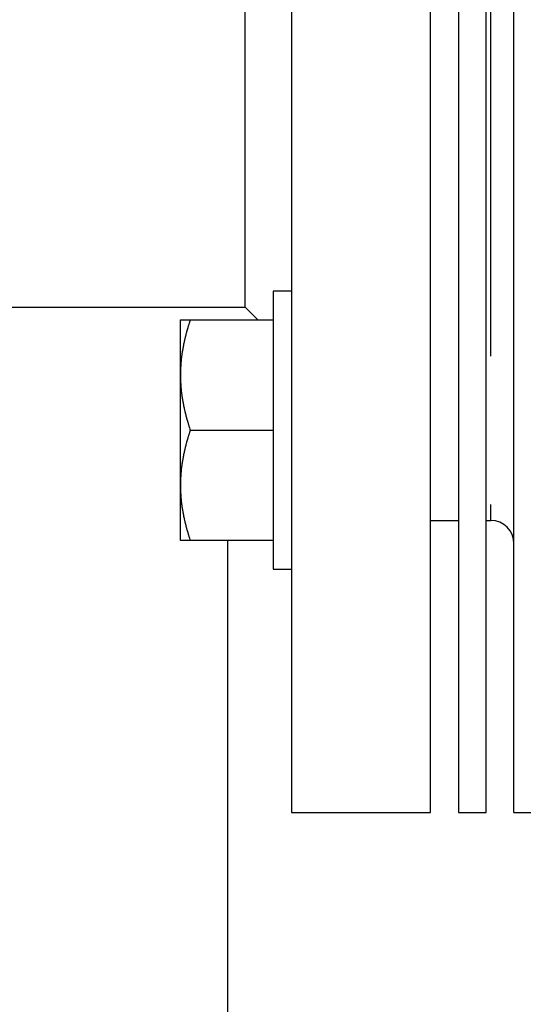
# Model space of a CAD drawing. Units: inches. Extents: x 14 to 345, y -198 to -4.
# Drawn here: x 140 to 143, y -82 to -76 of the extents above; entities that cross this region are included whole.
import ezdxf

# ---------------------------------------------------------------- set-up
doc = ezdxf.new("R2010")
doc.units = ezdxf.units.IN
doc.header["$MEASUREMENT"] = 0
doc.layers.add('Layer 1', color=7, linetype='Continuous')

# ---------------------------------------------------------------- blocks, each defined once
blk = doc.blocks.new('block 2758')
at = {"layer": 'Layer 1', "color": 7, "lineweight": 25, "true_color": 0xffffff}
blk.add_lwpolyline([(141.2327, -78.722), (141.2327, -79.525)], dxfattribs=at)
blk = doc.blocks.new('block 2759')
at = {"layer": 'Layer 1', "color": 7, "lineweight": 25, "true_color": 0xffffff}
blk.add_lwpolyline([(141.2327, -77.9188), (141.2327, -78.722)], dxfattribs=at)
blk = doc.blocks.new('block 2760')
at = {"layer": 'Layer 1', "color": 7, "lineweight": 25, "true_color": 0xffffff}
blk.add_lwpolyline([(141.3402, -77.9188), (141.2327, -77.9188)], dxfattribs=at)
blk = doc.blocks.new('block 2761')
at = {"layer": 'Layer 1', "color": 7, "lineweight": 25, "true_color": 0xffffff}
blk.add_lwpolyline([(141.2327, -79.525), (141.3402, -79.525)], dxfattribs=at)
blk = doc.blocks.new('block 3041')
at = {"layer": 'Layer 1', "color": 7, "lineweight": 25, "true_color": 0xffffff}
blk.add_lwpolyline([(140.9723, -82.4801), (140.9723, -79.3592)], dxfattribs=at)
blk = doc.blocks.new('block 3218')
at = {"layer": 'Layer 1', "color": 7, "lineweight": 25, "true_color": 0xffffff}
blk.add_lwpolyline([(142.4642, -80.9296), (142.4642, -72.4752)], dxfattribs=at)
blk = doc.blocks.new('block 3220')
at = {"layer": 'Layer 1', "color": 7, "lineweight": 25, "true_color": 0xffffff}
blk.add_lwpolyline([(142.3038, -72.4752), (142.3038, -80.9296)], dxfattribs=at)
blk = doc.blocks.new('block 3222')
at = {"layer": 'Layer 1', "color": 7, "lineweight": 25, "true_color": 0xffffff}
blk.add_lwpolyline([(142.3038, -80.9296), (142.4642, -80.9296)], dxfattribs=at)
blk = doc.blocks.new('block 3242')
at = {"layer": 'Layer 1', "color": 7, "lineweight": 25, "true_color": 0xffffff}
blk.add_lwpolyline([(142.1433, -80.9296), (142.1433, -75.9771)], dxfattribs=at)
blk = doc.blocks.new('block 3243')
at = {"layer": 'Layer 1', "color": 7, "lineweight": 25, "true_color": 0xffffff}
blk.add_lwpolyline([(141.3402, -75.9771), (141.3402, -80.9296)], dxfattribs=at)
blk = doc.blocks.new('block 3275')
at = {"layer": 'Layer 1', "color": 7, "lineweight": 25, "true_color": 0xffffff}
blk.add_lwpolyline([(141.0724, -78.0118), (141.0724, -75.9771)], dxfattribs=at)
blk = doc.blocks.new('block 3279')
at = {"layer": 'Layer 1', "color": 7, "lineweight": 25, "true_color": 0xffffff}
blk.add_lwpolyline([(139.5439, -78.0118), (141.0724, -78.0118)], dxfattribs=at)
blk = doc.blocks.new('block 3290')
at = {"layer": 'Layer 1', "color": 7, "lineweight": 25, "true_color": 0xffffff}
blk.add_lwpolyline([(141.3402, -80.9296), (142.1433, -80.9296)], dxfattribs=at)
blk = doc.blocks.new('block 3291')
at = {"layer": 'Layer 1', "color": 7, "lineweight": 25, "true_color": 0xffffff}
blk.add_lwpolyline([(142.1433, -79.2432), (142.3038, -79.2432)], dxfattribs=at)
blk = doc.blocks.new('block 3294')
at = {"layer": 'Layer 1', "color": 7, "lineweight": 25, "true_color": 0xffffff}
blk.add_lwpolyline([(141.0724, -78.0118), (141.1457, -78.0848)], dxfattribs=at)
blk = doc.blocks.new('block 3322')
at = {"layer": 'Layer 1', "color": 7, "lineweight": 25, "true_color": 0xffffff}
blk.add_lwpolyline([(142.6245, -80.9296), (142.6245, -71.0244)], dxfattribs=at)
blk = doc.blocks.new('block 3388')
at = {"layer": 'Layer 1', "color": 7, "lineweight": 25, "true_color": 0xffffff}
blk.add_lwpolyline([(142.6245, -80.9296), (142.8962, -80.9296)], dxfattribs=at)
blk = doc.blocks.new('block 3390')
at = {"layer": 'Layer 1', "color": 7, "lineweight": 25, "true_color": 0xffffff}
blk.add_lwpolyline([(142.4642, -79.2432), (142.4914, -79.2432)], dxfattribs=at)
blk = doc.blocks.new('block 3391')
at = {"layer": 'Layer 1', "color": 7, "lineweight": 25, "true_color": 0xffffff}
blk.add_lwpolyline([(142.4914, -79.2432), (142.4914, -79.1502)], dxfattribs=at)
blk = doc.blocks.new('block 3392')
at = {"layer": 'Layer 1', "color": 7, "lineweight": 25, "true_color": 0xffffff}
blk.add_lwpolyline([(142.4914, -78.2936), (142.4914, -73.6608)], dxfattribs=at)
blk = doc.blocks.new('block 3396')
at = {"layer": 'Layer 1', "color": 7, "lineweight": 25, "true_color": 0xffffff}
blk.add_open_spline([(142.6245, -79.3771), (142.6245, -79.303), (142.5655, -79.2432), (142.4914, -79.2432)], degree=3, dxfattribs=at)
blk = doc.blocks.new('block 3538')
at = {"layer": 'Layer 1', "color": 7, "lineweight": 25, "true_color": 0xffffff}
blk.add_lwpolyline([(140.7547, -79.3592), (140.6977, -79.3592)], dxfattribs=at)
blk = doc.blocks.new('block 3539')
at = {"layer": 'Layer 1', "color": 7, "lineweight": 25, "true_color": 0xffffff}
blk.add_lwpolyline([(141.2327, -79.3592), (140.7547, -79.3592)], dxfattribs=at)
blk = doc.blocks.new('block 3540')
at = {"layer": 'Layer 1', "color": 7, "lineweight": 25, "true_color": 0xffffff}
blk.add_lwpolyline([(140.6977, -78.0848), (140.7547, -78.0848)], dxfattribs=at)
blk = doc.blocks.new('block 3541')
at = {"layer": 'Layer 1', "color": 7, "lineweight": 25, "true_color": 0xffffff}
blk.add_lwpolyline([(140.7547, -78.0848), (141.2327, -78.0848)], dxfattribs=at)
blk = doc.blocks.new('block 3542')
at = {"layer": 'Layer 1', "color": 7, "lineweight": 25, "true_color": 0xffffff}
blk.add_lwpolyline([(140.6977, -79.0401), (140.6977, -78.722)], dxfattribs=at)
blk = doc.blocks.new('block 3543')
at = {"layer": 'Layer 1', "color": 7, "lineweight": 25, "true_color": 0xffffff}
blk.add_lwpolyline([(140.6977, -78.722), (140.6977, -78.4033)], dxfattribs=at)
blk = doc.blocks.new('block 3544')
at = {"layer": 'Layer 1', "color": 7, "lineweight": 25, "true_color": 0xffffff}
blk.add_lwpolyline([(140.6977, -78.4033), (140.6977, -78.0848)], dxfattribs=at)
blk = doc.blocks.new('block 3545')
at = {"layer": 'Layer 1', "color": 7, "lineweight": 25, "true_color": 0xffffff}
blk.add_lwpolyline([(140.6977, -79.3592), (140.6977, -79.0401)], dxfattribs=at)
blk = doc.blocks.new('block 3546')
at = {"layer": 'Layer 1', "color": 7, "lineweight": 25, "true_color": 0xffffff}
blk.add_open_spline([(140.7545, -78.0848), (140.7545, -78.0848), (140.7523, -78.091), (140.7523, -78.091), (140.7518, -78.0924), (140.7509, -78.0955), (140.7506, -78.0969), (140.7499, -78.0986), (140.7494, -78.1013), (140.7487, -78.1031), (140.7482, -78.1044), (140.7473, -78.1075), (140.7466, -78.1089), (140.7463, -78.1105), (140.7454, -78.1134), (140.7447, -78.115), (140.7446, -78.1165), (140.7435, -78.1193), (140.7433, -78.1208), (140.7427, -78.1224), (140.7421, -78.1253), (140.7415, -78.1267), (140.7411, -78.128), (140.7399, -78.1308), (140.7397, -78.1324), (140.7394, -78.1339), (140.7382, -78.137), (140.7378, -78.1382), (140.7375, -78.1398), (140.737, -78.1427), (140.7363, -78.1441), (140.7358, -78.1454), (140.7349, -78.1484), (140.7346, -78.1498), (140.7342, -78.1511), (140.7334, -78.1539), (140.733, -78.1554), (140.7327, -78.157), (140.7318, -78.1596), (140.7315, -78.1609), (140.7313, -78.1623), (140.7303, -78.1653), (140.7297, -78.1665), (140.7294, -78.1682), (140.7287, -78.1708), (140.7287, -78.1723), (140.7285, -78.1737), (140.7277, -78.1765), (140.7273, -78.1777), (140.7266, -78.1794), (140.7261, -78.1818), (140.7258, -78.1833), (140.7254, -78.1847), (140.7246, -78.1876), (140.7242, -78.1887), (140.7239, -78.1901), (140.7237, -78.193), (140.723, -78.1944), (140.7227, -78.1956), (140.7222, -78.1983), (140.7222, -78.1999), (140.7215, -78.2013), (140.721, -78.2037), (140.7206, -78.2052), (140.7203, -78.2064), (140.7197, -78.2092), (140.7197, -78.2106), (140.7194, -78.2118), (140.7189, -78.2147), (140.7185, -78.2159), (140.7182, -78.2173), (140.7173, -78.2199), (140.717, -78.2212), (140.7166, -78.2224), (140.7161, -78.2252), (140.7161, -78.2266), (140.7158, -78.228), (140.7153, -78.2305), (140.7153, -78.2317), (140.7149, -78.2331), (140.7146, -78.2359), (140.7142, -78.2371), (140.7141, -78.2385), (140.7134, -78.241), (140.713, -78.2424), (140.7129, -78.2438), (140.7125, -78.2464), (140.7122, -78.2474), (140.7118, -78.249), (140.7113, -78.2516), (140.711, -78.2529), (140.711, -78.2543), (140.7106, -78.2567), (140.7104, -78.2579), (140.7101, -78.2591), (140.7098, -78.2619), (140.7094, -78.2629), (140.7091, -78.2645), (140.7089, -78.2672), (140.7086, -78.2683), (140.7082, -78.2695), (140.708, -78.2722), (140.7077, -78.2734), (140.7073, -78.2748), (140.707, -78.2772), (140.7067, -78.2784), (140.7067, -78.28), (140.7061, -78.2826), (140.7061, -78.2838), (140.7061, -78.285), (140.7058, -78.2874), (140.7055, -78.2888), (140.7055, -78.29), (140.7049, -78.2924), (140.7049, -78.2939), (140.7046, -78.2951), (140.7042, -78.2977), (140.7041, -78.2989), (140.7041, -78.3001), (140.7034, -78.3027), (140.7034, -78.3041), (140.703, -78.3053), (140.7029, -78.3075), (140.7029, -78.3091), (140.7029, -78.3103), (140.7025, -78.3129), (140.7022, -78.3143), (140.7018, -78.3151), (140.7017, -78.3177), (140.7017, -78.3191), (140.7017, -78.3205), (140.7017, -78.3229), (140.7013, -78.3241), (140.7013, -78.3255), (140.701, -78.3279), (140.7006, -78.3292), (140.7006, -78.3301), (140.7006, -78.3329), (140.7005, -78.3341), (140.7005, -78.3353), (140.7001, -78.3377), (140.7001, -78.3391), (140.7001, -78.3404), (140.7001, -78.3428), (140.6994, -78.3439), (140.6994, -78.3453), (140.6994, -78.3478), (140.6994, -78.3489), (140.6994, -78.3503), (140.6992, -78.3527), (140.6992, -78.3539), (140.6992, -78.3553), (140.6989, -78.3575), (140.6989, -78.3587), (140.6989, -78.3599), (140.6986, -78.3625), (140.6986, -78.3639), (140.6986, -78.3651), (140.6982, -78.3677), (140.6982, -78.369), (140.6982, -78.3702), (140.698, -78.3723), (140.698, -78.3737), (140.698, -78.3747), (140.698, -78.3771), (140.698, -78.3782), (140.698, -78.3795), (140.698, -78.3823), (140.698, -78.3837), (140.6977, -78.3859), (140.6977, -78.39), (140.6977, -78.3923), (140.6977, -78.395), (140.6977, -78.4006), (140.6977, -78.4033)], degree=3, knots=[0, 0, 0, 0, 1, 1, 1, 2, 2, 2, 3, 3, 3, 4, 4, 4, 5, 5, 5, 6, 6, 6, 7, 7, 7, 8, 8, 8, 9, 9, 9, 10, 10, 10, 11, 11, 11, 12, 12, 12, 13, 13, 13, 14, 14, 14, 15, 15, 15, 16, 16, 16, 17, 17, 17, 18, 18, 18, 19, 19, 19, 20, 20, 20, 21, 21, 21, 22, 22, 22, 23, 23, 23, 24, 24, 24, 25, 25, 25, 26, 26, 26, 27, 27, 27, 28, 28, 28, 29, 29, 29, 30, 30, 30, 31, 31, 31, 32, 32, 32, 33, 33, 33, 34, 34, 34, 35, 35, 35, 36, 36, 36, 37, 37, 37, 38, 38, 38, 39, 39, 39, 40, 40, 40, 41, 41, 41, 42, 42, 42, 43, 43, 43, 44, 44, 44, 45, 45, 45, 46, 46, 46, 47, 47, 47, 48, 48, 48, 49, 49, 49, 50, 50, 50, 51, 51, 51, 52, 52, 52, 53, 53, 53, 54, 54, 54, 55, 55, 55, 56, 56, 56, 57, 57, 57, 58, 58, 58, 58], dxfattribs=at)
blk = doc.blocks.new('block 3547')
at = {"layer": 'Layer 1', "color": 7, "lineweight": 25, "true_color": 0xffffff}
blk.add_open_spline([(140.6977, -78.4033), (140.6977, -78.4033), (140.6977, -78.4085), (140.6977, -78.4085), (140.6977, -78.4093), (140.6977, -78.4119), (140.6977, -78.4135), (140.6977, -78.4145), (140.6977, -78.4167), (140.6977, -78.418), (140.6977, -78.4193), (140.6977, -78.4219), (140.698, -78.4231), (140.698, -78.4243), (140.698, -78.4269), (140.698, -78.4281), (140.698, -78.4291), (140.698, -78.4316), (140.698, -78.4329), (140.698, -78.4341), (140.6982, -78.4367), (140.6982, -78.4381), (140.6982, -78.4391), (140.6986, -78.4417), (140.6986, -78.4428), (140.6986, -78.4441), (140.6989, -78.4465), (140.6989, -78.4476), (140.6989, -78.4491), (140.6992, -78.4515), (140.6992, -78.4527), (140.6992, -78.454), (140.6994, -78.4565), (140.6994, -78.4577), (140.6994, -78.4589), (140.6994, -78.4614), (140.6994, -78.4627), (140.7001, -78.4639), (140.7001, -78.4665), (140.7001, -78.4676), (140.7001, -78.4689), (140.7005, -78.4714), (140.7005, -78.4726), (140.7006, -78.4739), (140.7006, -78.4762), (140.7006, -78.4777), (140.701, -78.4788), (140.7013, -78.4813), (140.7013, -78.4827), (140.7017, -78.4839), (140.7017, -78.4863), (140.7017, -78.4875), (140.7017, -78.4889), (140.7018, -78.4913), (140.7022, -78.4925), (140.7025, -78.4939), (140.7029, -78.4965), (140.7029, -78.4975), (140.7029, -78.4989), (140.703, -78.5013), (140.7034, -78.5027), (140.7034, -78.5041), (140.7041, -78.5065), (140.7041, -78.5077), (140.7042, -78.5091), (140.7046, -78.5117), (140.7049, -78.5127), (140.7049, -78.5142), (140.7055, -78.5167), (140.7055, -78.5179), (140.7058, -78.5191), (140.7061, -78.5216), (140.7061, -78.5232), (140.7061, -78.5244), (140.7067, -78.5268), (140.7067, -78.528), (140.707, -78.5292), (140.7073, -78.532), (140.7077, -78.5332), (140.708, -78.5344), (140.7082, -78.537), (140.7086, -78.5385), (140.7089, -78.5397), (140.7091, -78.5423), (140.7094, -78.5435), (140.7098, -78.5447), (140.7101, -78.5475), (140.7104, -78.5487), (140.7106, -78.5501), (140.711, -78.5527), (140.711, -78.554), (140.7113, -78.5552), (140.7118, -78.5577), (140.7122, -78.5592), (140.7125, -78.5604), (140.7129, -78.563), (140.713, -78.5642), (140.7134, -78.5657), (140.7141, -78.5685), (140.7142, -78.5697), (140.7146, -78.5707), (140.7149, -78.5735), (140.7153, -78.5747), (140.7153, -78.5763), (140.7158, -78.5788), (140.7161, -78.5802), (140.7161, -78.5816), (140.7166, -78.5842), (140.717, -78.5854), (140.7173, -78.5868), (140.7182, -78.5895), (140.7185, -78.5907), (140.7189, -78.5923), (140.7194, -78.5949), (140.7197, -78.5961), (140.7197, -78.5976), (140.7203, -78.6), (140.7206, -78.6016), (140.721, -78.603), (140.7215, -78.6057), (140.7222, -78.6069), (140.7222, -78.6085), (140.7227, -78.6111), (140.723, -78.6126), (140.7237, -78.6138), (140.7239, -78.6164), (140.7242, -78.6178), (140.7246, -78.6191), (140.7254, -78.6219), (140.7258, -78.6235), (140.7261, -78.6247), (140.7266, -78.6276), (140.7273, -78.629), (140.7277, -78.6302), (140.7285, -78.6331), (140.7287, -78.6346), (140.7287, -78.6359), (140.7294, -78.6386), (140.7297, -78.64), (140.7303, -78.6415), (140.7313, -78.6443), (140.7315, -78.6455), (140.7318, -78.6471), (140.7327, -78.65), (140.733, -78.6514), (140.7334, -78.6529), (140.7342, -78.6558), (140.7346, -78.657), (140.7349, -78.6582), (140.7358, -78.6612), (140.7363, -78.6627), (140.737, -78.6643), (140.7375, -78.667), (140.7378, -78.6684), (140.7382, -78.67), (140.7394, -78.6729), (140.7397, -78.6741), (140.7399, -78.6758), (140.7411, -78.6789), (140.7418, -78.6803), (140.7421, -78.6815), (140.7427, -78.6846), (140.7433, -78.686), (140.7435, -78.6872), (140.7442, -78.6896), (140.7447, -78.6911), (140.7451, -78.6927), (140.7463, -78.6961), (140.7466, -78.6977), (140.7475, -78.7003), (140.7494, -78.7054), (140.7499, -78.7082), (140.7509, -78.7116), (140.7533, -78.7184), (140.7545, -78.722)], degree=3, knots=[0, 0, 0, 0, 1, 1, 1, 2, 2, 2, 3, 3, 3, 4, 4, 4, 5, 5, 5, 6, 6, 6, 7, 7, 7, 8, 8, 8, 9, 9, 9, 10, 10, 10, 11, 11, 11, 12, 12, 12, 13, 13, 13, 14, 14, 14, 15, 15, 15, 16, 16, 16, 17, 17, 17, 18, 18, 18, 19, 19, 19, 20, 20, 20, 21, 21, 21, 22, 22, 22, 23, 23, 23, 24, 24, 24, 25, 25, 25, 26, 26, 26, 27, 27, 27, 28, 28, 28, 29, 29, 29, 30, 30, 30, 31, 31, 31, 32, 32, 32, 33, 33, 33, 34, 34, 34, 35, 35, 35, 36, 36, 36, 37, 37, 37, 38, 38, 38, 39, 39, 39, 40, 40, 40, 41, 41, 41, 42, 42, 42, 43, 43, 43, 44, 44, 44, 45, 45, 45, 46, 46, 46, 47, 47, 47, 48, 48, 48, 49, 49, 49, 50, 50, 50, 51, 51, 51, 52, 52, 52, 53, 53, 53, 54, 54, 54, 55, 55, 55, 56, 56, 56, 57, 57, 57, 58, 58, 58, 58], dxfattribs=at)
blk = doc.blocks.new('block 3548')
at = {"layer": 'Layer 1', "color": 7, "lineweight": 25, "true_color": 0xffffff}
blk.add_lwpolyline([(140.7547, -78.722), (141.2327, -78.722)], dxfattribs=at)
blk = doc.blocks.new('block 3549')
at = {"layer": 'Layer 1', "color": 7, "lineweight": 25, "true_color": 0xffffff}
blk.add_open_spline([(140.7545, -78.722), (140.7545, -78.722), (140.7523, -78.728), (140.7523, -78.728), (140.7518, -78.7296), (140.7509, -78.7325), (140.7506, -78.734), (140.7499, -78.7356), (140.7494, -78.7389), (140.7487, -78.7402), (140.7482, -78.7414), (140.7473, -78.7445), (140.7466, -78.7461), (140.7463, -78.7476), (140.7454, -78.7504), (140.7447, -78.7521), (140.7446, -78.7537), (140.7435, -78.7564), (140.7433, -78.7578), (140.7427, -78.7594), (140.7421, -78.7623), (140.7415, -78.7638), (140.7411, -78.7652), (140.7399, -78.7683), (140.7397, -78.7695), (140.7394, -78.7709), (140.7382, -78.774), (140.7378, -78.7754), (140.7375, -78.7769), (140.737, -78.7797), (140.7363, -78.7812), (140.7358, -78.7828), (140.7349, -78.7854), (140.7346, -78.7867), (140.7342, -78.7883), (140.7334, -78.7909), (140.733, -78.7926), (140.7327, -78.794), (140.7318, -78.7969), (140.7315, -78.7981), (140.7313, -78.7995), (140.7303, -78.8023), (140.7297, -78.804), (140.7294, -78.8052), (140.7287, -78.8079), (140.7287, -78.8093), (140.7285, -78.811), (140.7277, -78.8134), (140.7273, -78.8148), (140.7266, -78.8164), (140.7261, -78.8191), (140.7258, -78.8203), (140.7254, -78.8219), (140.7246, -78.8245), (140.7242, -78.826), (140.7239, -78.8272), (140.7237, -78.83), (140.723, -78.8314), (140.7227, -78.8327), (140.7222, -78.8355), (140.7222, -78.8369), (140.7215, -78.8383), (140.721, -78.8408), (140.7206, -78.8422), (140.7203, -78.8436), (140.7197, -78.8464), (140.7197, -78.8477), (140.7194, -78.8491), (140.7189, -78.8517), (140.7185, -78.8532), (140.7182, -78.8544), (140.7173, -78.857), (140.717, -78.8582), (140.7166, -78.8596), (140.7161, -78.8624), (140.7161, -78.8636), (140.7158, -78.865), (140.7153, -78.8677), (140.7153, -78.8689), (140.7149, -78.8703), (140.7146, -78.8729), (140.7142, -78.8741), (140.7141, -78.8756), (140.7134, -78.8784), (140.713, -78.8794), (140.7129, -78.8808), (140.7125, -78.8834), (140.7122, -78.8848), (140.7118, -78.886), (140.7113, -78.8887), (140.711, -78.8899), (140.711, -78.8915), (140.7106, -78.8939), (140.7104, -78.8951), (140.7101, -78.8965), (140.7098, -78.8989), (140.7094, -78.9003), (140.7091, -78.9015), (140.7089, -78.9041), (140.7086, -78.9053), (140.7082, -78.9068), (140.708, -78.9094), (140.7077, -78.9106), (140.7073, -78.912), (140.707, -78.9144), (140.7067, -78.9156), (140.7067, -78.917), (140.7061, -78.9196), (140.7061, -78.9209), (140.7061, -78.9223), (140.7058, -78.9247), (140.7055, -78.9259), (140.7055, -78.9271), (140.7049, -78.9297), (140.7049, -78.9309), (140.7046, -78.9321), (140.7042, -78.9347), (140.7041, -78.9363), (140.7041, -78.9373), (140.7034, -78.9399), (140.7034, -78.9413), (140.703, -78.9423), (140.7029, -78.9447), (140.7029, -78.9461), (140.7029, -78.9475), (140.7025, -78.95), (140.7022, -78.9514), (140.7018, -78.9525), (140.7017, -78.9547), (140.7017, -78.9562), (140.7017, -78.9575), (140.7017, -78.9599), (140.7013, -78.9612), (140.7013, -78.9626), (140.701, -78.9652), (140.7006, -78.9664), (140.7006, -78.9676), (140.7006, -78.97), (140.7005, -78.9712), (140.7005, -78.9726), (140.7001, -78.975), (140.7001, -78.9762), (140.7001, -78.9774), (140.7001, -78.98), (140.6994, -78.9812), (140.6994, -78.9824), (140.6994, -78.9848), (140.6994, -78.986), (140.6994, -78.9874), (140.6992, -78.9898), (140.6992, -78.991), (140.6992, -78.9924), (140.6989, -78.9948), (140.6989, -78.9962), (140.6989, -78.9971), (140.6986, -78.9995), (140.6986, -79.001), (140.6986, -79.0022), (140.6982, -79.0047), (140.6982, -79.0062), (140.6982, -79.0072), (140.698, -79.0096), (140.698, -79.0109), (140.698, -79.0119), (140.698, -79.0141), (140.698, -79.0153), (140.698, -79.0167), (140.698, -79.0193), (140.698, -79.0207), (140.6977, -79.0229), (140.6977, -79.027), (140.6977, -79.0293), (140.6977, -79.0322), (140.6977, -79.0377), (140.6977, -79.0401)], degree=3, knots=[0, 0, 0, 0, 1, 1, 1, 2, 2, 2, 3, 3, 3, 4, 4, 4, 5, 5, 5, 6, 6, 6, 7, 7, 7, 8, 8, 8, 9, 9, 9, 10, 10, 10, 11, 11, 11, 12, 12, 12, 13, 13, 13, 14, 14, 14, 15, 15, 15, 16, 16, 16, 17, 17, 17, 18, 18, 18, 19, 19, 19, 20, 20, 20, 21, 21, 21, 22, 22, 22, 23, 23, 23, 24, 24, 24, 25, 25, 25, 26, 26, 26, 27, 27, 27, 28, 28, 28, 29, 29, 29, 30, 30, 30, 31, 31, 31, 32, 32, 32, 33, 33, 33, 34, 34, 34, 35, 35, 35, 36, 36, 36, 37, 37, 37, 38, 38, 38, 39, 39, 39, 40, 40, 40, 41, 41, 41, 42, 42, 42, 43, 43, 43, 44, 44, 44, 45, 45, 45, 46, 46, 46, 47, 47, 47, 48, 48, 48, 49, 49, 49, 50, 50, 50, 51, 51, 51, 52, 52, 52, 53, 53, 53, 54, 54, 54, 55, 55, 55, 56, 56, 56, 57, 57, 57, 58, 58, 58, 58], dxfattribs=at)
blk = doc.blocks.new('block 3550')
at = {"layer": 'Layer 1', "color": 7, "lineweight": 25, "true_color": 0xffffff}
blk.add_open_spline([(140.6977, -79.0401), (140.6977, -79.0401), (140.6977, -79.0455), (140.6977, -79.0455), (140.6977, -79.0467), (140.6977, -79.0491), (140.6977, -79.0505), (140.6977, -79.0515), (140.6977, -79.0539), (140.6977, -79.0551), (140.6977, -79.0563), (140.6977, -79.0589), (140.698, -79.0603), (140.698, -79.0615), (140.698, -79.0637), (140.698, -79.0651), (140.698, -79.0665), (140.698, -79.0689), (140.698, -79.0699), (140.698, -79.0713), (140.6982, -79.0737), (140.6982, -79.0749), (140.6982, -79.0763), (140.6986, -79.0787), (140.6986, -79.0799), (140.6986, -79.0813), (140.6989, -79.0837), (140.6989, -79.0848), (140.6989, -79.0861), (140.6992, -79.0887), (140.6992, -79.0899), (140.6992, -79.0913), (140.6994, -79.0937), (140.6994, -79.0949), (140.6994, -79.0961), (140.6994, -79.0985), (140.6994, -79.0997), (140.7001, -79.1009), (140.7001, -79.1035), (140.7001, -79.1049), (140.7001, -79.1061), (140.7005, -79.1085), (140.7005, -79.1099), (140.7006, -79.1109), (140.7006, -79.1133), (140.7006, -79.1147), (140.701, -79.1161), (140.7013, -79.1187), (140.7013, -79.1199), (140.7017, -79.1209), (140.7017, -79.1235), (140.7017, -79.1247), (140.7017, -79.1261), (140.7018, -79.1285), (140.7022, -79.1297), (140.7025, -79.1309), (140.7029, -79.1337), (140.7029, -79.1347), (140.7029, -79.1361), (140.703, -79.1385), (140.7034, -79.1397), (140.7034, -79.1411), (140.7041, -79.1435), (140.7041, -79.1449), (140.7042, -79.1461), (140.7046, -79.1488), (140.7049, -79.15), (140.7049, -79.1512), (140.7055, -79.1538), (140.7055, -79.1549), (140.7058, -79.1564), (140.7061, -79.1588), (140.7061, -79.16), (140.7061, -79.1614), (140.7067, -79.1642), (140.7067, -79.1654), (140.707, -79.1666), (140.7073, -79.169), (140.7077, -79.1704), (140.708, -79.1716), (140.7082, -79.1742), (140.7086, -79.1755), (140.7089, -79.1769), (140.7091, -79.1795), (140.7094, -79.1807), (140.7098, -79.1817), (140.7101, -79.1845), (140.7104, -79.186), (140.7106, -79.1871), (140.711, -79.1898), (140.711, -79.191), (140.7113, -79.1924), (140.7118, -79.1948), (140.7122, -79.1962), (140.7125, -79.1974), (140.7129, -79.2002), (140.713, -79.2015), (140.7134, -79.2027), (140.7141, -79.2055), (140.7142, -79.2069), (140.7146, -79.2083), (140.7149, -79.2107), (140.7153, -79.212), (140.7153, -79.2133), (140.7158, -79.216), (140.7161, -79.2172), (140.7161, -79.2186), (140.7166, -79.2213), (140.717, -79.2227), (140.7173, -79.2239), (140.7182, -79.2267), (140.7185, -79.2279), (140.7189, -79.2293), (140.7194, -79.2319), (140.7197, -79.2332), (140.7197, -79.2348), (140.7203, -79.2375), (140.7206, -79.2386), (140.721, -79.2401), (140.7215, -79.2427), (140.7222, -79.2441), (140.7222, -79.2456), (140.7227, -79.2482), (140.723, -79.2496), (140.7237, -79.2511), (140.7239, -79.2536), (140.7242, -79.2549), (140.7246, -79.2561), (140.7254, -79.2591), (140.7258, -79.2605), (140.7261, -79.2618), (140.7266, -79.2648), (140.7273, -79.2661), (140.7277, -79.2673), (140.7285, -79.2701), (140.7287, -79.2716), (140.7287, -79.273), (140.7294, -79.2758), (140.7297, -79.2772), (140.7303, -79.2785), (140.7313, -79.2815), (140.7315, -79.2825), (140.7318, -79.2842), (140.7327, -79.2872), (140.733, -79.2885), (140.7334, -79.2897), (140.7342, -79.2927), (140.7346, -79.2942), (140.7349, -79.2954), (140.7358, -79.2983), (140.7363, -79.2999), (140.737, -79.3013), (140.7375, -79.304), (140.7378, -79.3054), (140.7382, -79.3071), (140.7394, -79.3099), (140.7397, -79.3114), (140.7399, -79.3128), (140.7411, -79.3161), (140.7418, -79.3175), (140.7421, -79.3188), (140.7427, -79.3216), (140.7433, -79.3232), (140.7435, -79.3242), (140.7442, -79.3268), (140.7447, -79.3281), (140.7451, -79.3299), (140.7463, -79.3333), (140.7466, -79.3347), (140.7475, -79.3373), (140.7494, -79.3426), (140.7499, -79.3454), (140.7509, -79.3486), (140.7533, -79.3557), (140.7545, -79.3592)], degree=3, knots=[0, 0, 0, 0, 1, 1, 1, 2, 2, 2, 3, 3, 3, 4, 4, 4, 5, 5, 5, 6, 6, 6, 7, 7, 7, 8, 8, 8, 9, 9, 9, 10, 10, 10, 11, 11, 11, 12, 12, 12, 13, 13, 13, 14, 14, 14, 15, 15, 15, 16, 16, 16, 17, 17, 17, 18, 18, 18, 19, 19, 19, 20, 20, 20, 21, 21, 21, 22, 22, 22, 23, 23, 23, 24, 24, 24, 25, 25, 25, 26, 26, 26, 27, 27, 27, 28, 28, 28, 29, 29, 29, 30, 30, 30, 31, 31, 31, 32, 32, 32, 33, 33, 33, 34, 34, 34, 35, 35, 35, 36, 36, 36, 37, 37, 37, 38, 38, 38, 39, 39, 39, 40, 40, 40, 41, 41, 41, 42, 42, 42, 43, 43, 43, 44, 44, 44, 45, 45, 45, 46, 46, 46, 47, 47, 47, 48, 48, 48, 49, 49, 49, 50, 50, 50, 51, 51, 51, 52, 52, 52, 53, 53, 53, 54, 54, 54, 55, 55, 55, 56, 56, 56, 57, 57, 57, 58, 58, 58, 58], dxfattribs=at)

msp = doc.modelspace()

# ---------------------------------------------------------------- block references
at = {"layer": 'Layer 1'}
for name in ['block 3322', 'block 3220', 'block 3218', 'block 3392', 'block 3275', 'block 3243', 'block 3242', 'block 2759', 'block 2760', 'block 3279', 'block 3294', 'block 3540', 'block 3544', 'block 3546', 'block 3541', 'block 3543', 'block 3547', 'block 3542', 'block 3549', 'block 3548', 'block 2758', 'block 3545', 'block 3550', 'block 3391', 'block 3291', 'block 3390', 'block 3396', 'block 3538', 'block 3539', 'block 3041', 'block 2761', 'block 3290', 'block 3222', 'block 3388']:
    msp.add_blockref(name, (0, 0), dxfattribs=at)

doc.saveas('drawing.dxf')
